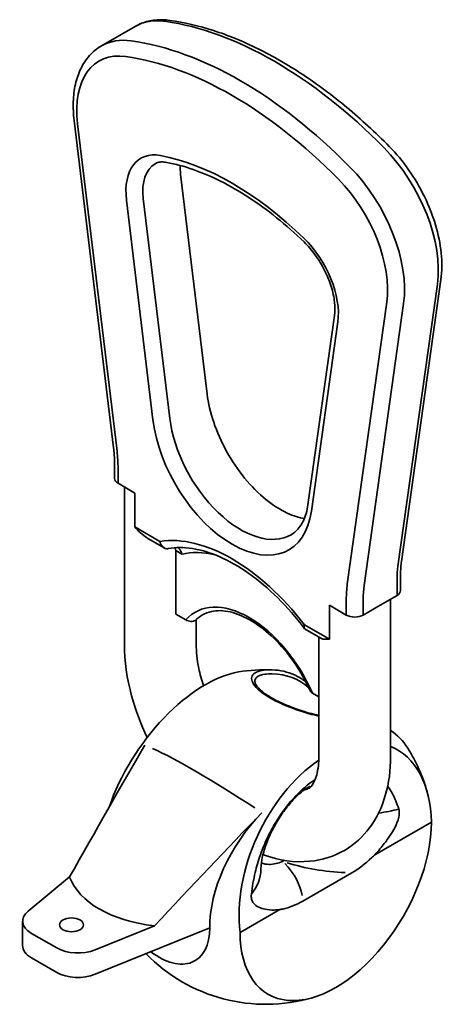
# Model space of a CAD drawing. Units: inches. Extents: x 0.16 to 2.95, y 0.32 to 6.81.
import ezdxf

# ---------------------------------------------------------------- set-up
doc = ezdxf.new("R2010")
doc.units = ezdxf.units.IN
doc.header["$MEASUREMENT"] = 0
doc.layers.get('0').update_dxf_attribs({"lineweight": 35})

msp = doc.modelspace()

# ---------------------------------------------------------------- linework, layer by layer
for p, q in [((0.7, 6.6383), (0.9227, 6.7669)), ((0.52, 6.1476), (0.7799, 3.9895)), ((0.8024, 3.9668), (0.5425, 6.1249)), ((1.2214, 5.7927), (1.3959, 4.3442)), ((0.8649, 5.6226), (1.0393, 4.1741)), ((1.1501, 4.1839), (0.9756, 5.6324)), ((2.9125, 5.0685), (2.6526, 3.2105)), ((2.9354, 5.0989), (2.6755, 3.2409)), ((2.579, 4.9491), (2.3191, 3.0911)), ((2.4299, 3.0819), (2.6898, 4.9399)), ((2.2343, 4.8621), (2.0599, 3.615)), ((2.0822, 3.572), (2.2566, 4.8191)), ((0.786, 3.8905), (0.786, 3.7882)), ((0.8091, 3.756), (0.8091, 3.8583)), ((0.8091, 3.756), (0.9204, 3.6917)), ((0.8513, 3.7317), (0.8513, 2.6952)), ((0.9204, 3.6917), (0.9204, 3.4685)), ((1.085, 3.3735), (0.9204, 3.4685)), ((1.0087, 3.3909), (1.1128, 3.3308)), ((1.1893, 3.3133), (1.2298, 3.2899)), ((1.1893, 3.3133), (1.1893, 2.8936)), ((2.6465, 3.119), (2.6465, 3.0167)), ((2.6695, 3.1511), (2.6695, 3.0488)), ((2.3124, 2.9904), (2.3124, 2.8881)), ((2.4237, 2.8881), (2.4237, 2.9904)), ((2.5351, 2.9524), (2.6465, 3.0167)), ((2.6043, 1.9559), (2.6043, 2.9923)), ((2.201, 2.7291), (2.201, 2.9524)), ((2.201, 2.9524), (2.3124, 2.8881)), ((2.4237, 2.8881), (2.5351, 2.9524)), ((1.2554, 2.8554), (1.1893, 2.8936)), ((1.3237, 2.8556), (1.3237, 2.6952)), ((2.201, 2.7291), (2.0365, 2.8241)), ((2.0413, 2.7948), (2.1454, 2.7346)), ((2.1318, 1.9559), (2.1318, 2.7424)), ((2.1318, 2.3494), (2.0887, 2.3743)), ((2.5006, 1.3091), (2.8726, 1.5239)), ((2.3491, 1.1895), (2.0251, 1.0024)), ((0.4901, 1.162), (0.2164, 0.9363)), ((1.8736, 0.9471), (1.613, 0.7967)), ((0.1807, 0.7103), (0.1807, 0.871)), ((0.4054, 0.6942), (0.2384, 0.7906)), ((0.6578, 0.6814), (1.0487, 0.8395)), ((1.4129, 0.8261), (0.6578, 0.5207)), ((0.2384, 0.6298), (0.4054, 0.5335))]:
    msp.add_line(p, q)
for start, end in [(87.88056, 99.45141), (15.73312, 32.11944), (224.23281, 286.19706)]:
    msp.add_arc((1.7835, 1.4255), 1.1024, start, end)
for centre, major_axis, ratio, start_param, end_param in [((1.3164, 6.085), (-0.3937, 0.6819), 0.57735, 5.859898, 6.283185), ((1.8391, 4.19), (1.437, -2.489), 0.57735, 1.994084, 2.718305), ((1.0937, 5.9564), (-0.3937, 0.6819), 0.57735, 5.859898, 6.283185), ((1.6164, 4.0614), (-1.437, 2.489), 0.57735, 5.135676, 5.859898), ((1.0381, 5.9243), (-0.3543, 0.6137), 0.57735, 5.859898, 7.216936), ((1.5607, 4.0293), (1.3976, -2.4208), 0.57735, 1.994084, 2.718305), ((2.3618, 5.4814), (0.3937, -0.6819), 0.57735, 0.637045, 1.994084), ((1.1953, 5.4888), (-0.2362, 0.4091), 0.57735, 5.823733, 7.216936), ((1.5607, 4.0293), (-1.0433, 1.8071), 0.57735, 5.171841, 5.823733), ((1.2509, 5.521), (-0.1969, 0.341), 0.57735, 0, 0.933751), ((2.1391, 5.3529), (-0.3937, 0.6819), 0.57735, 3.778638, 5.135676), ((2.0834, 5.3207), (0.3543, -0.6137), 0.57735, 0.637045, 1.994084), ((1.9262, 5.0668), (-0.2362, 0.4091), 0.57735, 3.778638, 5.171841), ((1.5607, 3.963), (0.3728, -0.6457), 0.57735, 4.075344, 6.92023), ((1.6164, 3.9951), (0.3334, -0.5775), 0.57735, 4.075344, 6.283185), ((0.1966, 4.2119), (-0.4331, 0.7501), 0.57735, 3.926991, 4.075344), ((0.8648, 3.7882), (-0.0787, 0), 0.57735, 0, 0.785398), ((1.5607, 2.2291), (-0.6299, 1.0911), 0.57735, 4.93443, 6.061145), ((1.6721, 2.2934), (-0.5512, 0.9547), 0.57735, 5.792133, 6.101223), ((3.2032, 2.7975), (0.3937, -0.6819), 0.57735, 3.778638, 3.926991), ((2.9248, 2.6368), (0.4331, -0.7501), 0.57735, 3.778638, 3.926991), ((2.9805, 2.669), (-0.3937, 0.6819), 0.57735, 0.637045, 0.785398), ((2.5908, 3.0488), (0.0787, 0), 0.57735, 5.497787, 6.283185), ((1.6721, 2.2934), (-0.3543, 0.6137), 0.57735, 4.516022, 6.479553), ((1.6999, 2.3095), (-0.3346, 0.5796), 0.57735, 0, 0.156523), ((2.3681, 2.9202), (0.0787, 0), 0.57735, 3.926991, 5.497787), ((1.3276, 1.7347), (-0.501, -0.7385), 0.524834, 3.605121, 5.197538), ((1.4858, 1.5973), (0.5094, 0.8823), 0.57735, 0.29644, 0.315875), ((1.5051, 1.5862), (0.5003, 0.8666), 0.57735, 6.155821, 6.59906), ((2.0811, 1.2536), (0.5094, 0.8823), 0.57735, 5.986745, 6.255732), ((-0.8156, -2.378), (-3.6145, -7.0122), 0.066436, 4.06722, 4.217765), ((2.2393, 1.2083), (0.3838, 0.8057), 0.625473, 5.386691, 6.319961), ((1.7835, 1.4255), (-0.9102, 0.6219), 0.106562, 4.866215, 5.742869), ((2.2393, 1.2083), (0.3838, 0.8057), 0.625473, 0.82204, 2.372067), ((-0.8156, -2.378), (5.1728, 6.1113), 0.092088, 0.94544, 1.095986), ((2.1494, 1.1238), (0.5719, 0.6938), 0.668778, 1.452353, 2.459999), ((2.375, 1.9599), (0.6693, 0), 0.57735, 4.938287, 5.148772), ((2.2428, 1.1603), (-0.4453, -0.7713), 0.57735, 5.497787, 8.63938), ((1.0806, 0.9875), (0.9449, 0), 0.57735, 0.096452, 0.503319), ((2.375, 1.7348), (0.9449, 0), 0.57735, 4.212508, 4.637464), ((1.0806, 1.2125), (0.6693, 0), 0.57735, 5.846803, 6.283185), ((1.9648, 1.6909), (-1.4793, -0.5166), 0.469418, 0.01793, 0.750815), ((0.3778, 0.871), (-0.1971, 0), 0.57735, 5.672198, 7.068583), ((1.0792, 1.0189), (0.2362, -0.4091), 0.57735, 5.335689, 7.068583), ((1.7835, 1.4255), (1.1024, 0), 0.57735, 4.36959, 4.369904), ((0.3778, 0.7103), (-0.1971, 0), 0.57735, 0, 0.785398), ((0.5448, 0.7746), (0.1971, 0), 0.57735, 3.926991, 5.323376), ((0.5448, 0.6139), (-0.1971, 0), 0.57735, 0.785398, 2.181784)]:
    msp.add_ellipse(centre, major_axis=major_axis, ratio=ratio, start_param=start_param, end_param=end_param)
msp.add_ellipse((0.5029, 0.8469), major_axis=(0.0787, 0), ratio=0.57735)
for points, knots in [([(0.9227, 6.7669), (0.9361, 6.7746), (0.95, 6.7813), (0.9786, 6.7927), (0.9934, 6.7973), (1.0236, 6.8046), (1.039, 6.8072), (1.0702, 6.8103), (1.0859, 6.8109), (1.1178, 6.8101), (1.1338, 6.8088), (1.1498, 6.8066)], [3.9269908, 3.9269908, 3.9269908, 3.9269908, 4.0116483, 4.0116483, 4.0963057, 4.0963057, 4.1809632, 4.1809632, 4.2656207, 4.2656207, 4.3502781, 4.3502781, 4.3502781, 4.3502781]), ([(1.1498, 6.8066), (1.244, 6.7934), (1.3401, 6.7709), (1.5344, 6.7083), (1.6326, 6.6681), (1.8293, 6.571), (1.9278, 6.5141), (2.1233, 6.3848), (2.2203, 6.3125), (2.4108, 6.1539), (2.5044, 6.0676), (2.5954, 5.9753)], [4.3502781, 4.3502781, 4.3502781, 4.3502781, 4.4951225, 4.4951225, 4.6399668, 4.6399668, 4.7848111, 4.7848111, 4.9296555, 4.9296555, 5.0744998, 5.0744998, 5.0744998, 5.0744998]), ([(0.7, 6.6383), (0.6706, 6.6213), (0.644, 6.5996), (0.5983, 6.5485), (0.5791, 6.5193), (0.5483, 6.4556), (0.5366, 6.4212), (0.5203, 6.3484), (0.5157, 6.3101), (0.513, 6.2307), (0.5149, 6.1896), (0.52, 6.1476)], [2.3561945, 2.3561945, 2.3561945, 2.3561945, 2.5429447, 2.5429447, 2.729695, 2.729695, 2.9164452, 2.9164452, 3.1031954, 3.1031954, 3.2899456, 3.2899456, 3.2899456, 3.2899456]), ([(2.5954, 5.9753), (2.6411, 5.929), (2.684, 5.8772), (2.7618, 5.7662), (2.7968, 5.707), (2.8564, 5.5849), (2.8812, 5.522), (2.9186, 5.3965), (2.9313, 5.3339), (2.9436, 5.2126), (2.9431, 5.1539), (2.9354, 5.0989)], [5.0745, 5.0745, 5.0745, 5.0745, 5.345908, 5.345908, 5.617315, 5.617315, 5.888723, 5.888723, 6.160131, 6.160131, 6.431538, 6.431538, 6.431538, 6.431538]), ([(1.0541, 5.8619), (1.0577, 5.864), (1.0615, 5.8658), (1.0696, 5.8689), (1.0738, 5.8702), (1.0831, 5.8722), (1.088, 5.8729), (1.0986, 5.8736), (1.1043, 5.8736), (1.1163, 5.8728), (1.1227, 5.872), (1.1295, 5.8708)], [3.9269908, 3.9269908, 3.9269908, 3.9269908, 4.0188813, 4.0188813, 4.1107718, 4.1107718, 4.2026623, 4.2026623, 4.2945528, 4.2945528, 4.3864433, 4.3864433, 4.3864433, 4.3864433]), ([(1.1295, 5.8708), (1.1861, 5.8602), (1.2443, 5.8445), (1.3632, 5.8031), (1.4238, 5.7773), (1.5461, 5.7159), (1.6078, 5.6803), (1.7312, 5.5998), (1.7928, 5.5549), (1.9147, 5.4567), (1.975, 5.4033), (2.0341, 5.3461)], [4.3864433, 4.3864433, 4.3864433, 4.3864433, 4.5168216, 4.5168216, 4.6471998, 4.6471998, 4.7775781, 4.7775781, 4.9079564, 4.9079564, 5.0383347, 5.0383347, 5.0383347, 5.0383347]), ([(2.0341, 5.3461), (2.06, 5.321), (2.0851, 5.292), (2.1311, 5.2288), (2.152, 5.1945), (2.1875, 5.124), (2.2022, 5.0877), (2.2241, 5.0166), (2.2314, 4.9818), (2.2383, 4.9172), (2.2379, 4.8875), (2.2343, 4.8621)], [5.038335, 5.038335, 5.038335, 5.038335, 5.316975, 5.316975, 5.595616, 5.595616, 5.874257, 5.874257, 6.152898, 6.152898, 6.431538, 6.431538, 6.431538, 6.431538]), ([(1.3959, 4.3442), (1.403, 4.2851), (1.4175, 4.222), (1.4607, 4.0937), (1.4895, 4.0287), (1.5587, 3.9039), (1.5991, 3.8442), (1.6868, 3.7369), (1.7341, 3.6894), (1.8298, 3.6113), (1.8781, 3.5807), (1.964, 3.5409), (2.0022, 3.5294), (2.0366, 3.5246)], [3.289946, 3.289946, 3.289946, 3.289946, 3.591474, 3.591474, 3.896505, 3.896505, 4.203083, 4.203083, 4.508612, 4.508612, 4.810831, 4.810831, 5.073857, 5.073857, 5.073857, 5.073857]), ([(0.7799, 3.9895), (0.7807, 3.9826), (0.7814, 3.9758), (0.7828, 3.9623), (0.7833, 3.9556), (0.7843, 3.9423), (0.7847, 3.9357), (0.7854, 3.9226), (0.7856, 3.9161), (0.7859, 3.9032), (0.786, 3.8968), (0.786, 3.8905)], [6.1348323, 6.1348323, 6.1348323, 6.1348323, 6.1645029, 6.1645029, 6.1941735, 6.1941735, 6.2238441, 6.2238441, 6.2535147, 6.2535147, 6.2831853, 6.2831853, 6.2831853, 6.2831853]), ([(2.0599, 3.615), (2.057, 3.5947), (2.053, 3.5757), (2.043, 3.5405), (2.037, 3.5244), (2.0232, 3.4952), (2.0156, 3.4821), (1.9989, 3.4589), (1.9899, 3.4488), (1.9708, 3.4313), (1.9607, 3.4239), (1.9499, 3.4176)], [0.148353, 0.148353, 0.148353, 0.148353, 0.275762, 0.275762, 0.4031711, 0.4031711, 0.5305801, 0.5305801, 0.6579891, 0.6579891, 0.7853982, 0.7853982, 0.7853982, 0.7853982]), ([(1.0087, 3.3909), (1.006, 3.3925), (1.0032, 3.3941), (0.9696, 3.4153), (0.9421, 3.4416), (0.9204, 3.4685)], [1.4259126, 1.4259126, 1.4259126, 1.4259126, 1.4495629, 1.4495629, 1.7185238, 1.7185238, 1.7185238, 1.7185238]), ([(1.085, 3.3735), (1.085, 3.3734), (1.085, 3.3733), (1.0862, 3.368), (1.0878, 3.363), (1.0918, 3.3537), (1.0942, 3.3495), (1.1018, 3.3387), (1.1078, 3.3333), (1.1212, 3.3264), (1.1283, 3.3248), (1.1375, 3.3253), (1.1393, 3.3255), (1.1411, 3.3259)], [-0.0006615, -0.0006615, -0.0006615, -0.0006615, 0, 0, 0.0445655, 0.0445655, 0.089003, 0.089003, 0.1692346, 0.1692346, 0.2460589, 0.2460589, 0.2650642, 0.2650642, 0.2650642, 0.2650642]), ([(1.1411, 3.3259), (1.1889, 3.3346), (1.2417, 3.335), (1.3553, 3.3173), (1.4161, 3.2992), (1.5415, 3.2442), (1.6061, 3.2072), (1.7348, 3.1162), (1.7989, 3.0622), (1.9225, 2.9398), (1.982, 2.8715), (2.0375, 2.7981)], [4.130795, 4.130795, 4.130795, 4.130795, 4.361966, 4.361966, 4.593138, 4.593138, 4.82431, 4.82431, 5.055482, 5.055482, 5.286654, 5.286654, 5.286654, 5.286654]), ([(1.2298, 3.2899), (1.2297, 3.29), (1.2297, 3.2901), (1.2284, 3.2954), (1.2268, 3.3005), (1.2227, 3.3099), (1.2202, 3.3142), (1.2131, 3.324), (1.208, 3.3288), (1.2024, 3.3323)], [-0.3219582, -0.3219582, -0.3219582, -0.3219582, -0.3212936, -0.3212936, -0.276438, -0.276438, -0.2317794, -0.2317794, -0.1629005, -0.1629005, -0.1629005, -0.1629005]), ([(2.6755, 3.2409), (2.6747, 3.2353), (2.674, 3.2296), (2.6727, 3.218), (2.6722, 3.2122), (2.6712, 3.2003), (2.6708, 3.1944), (2.6702, 3.1822), (2.6699, 3.1761), (2.6696, 3.1637), (2.6695, 3.1575), (2.6695, 3.1511)], [2.9932397, 2.9932397, 2.9932397, 2.9932397, 3.0229103, 3.0229103, 3.0525809, 3.0525809, 3.0822515, 3.0822515, 3.1119221, 3.1119221, 3.1415927, 3.1415927, 3.1415927, 3.1415927]), ([(2.0743, 2.3887), (2.0453, 2.4532), (2.0097, 2.5163), (1.929, 2.6332), (1.8839, 2.687), (1.7892, 2.7795), (1.7396, 2.8183), (1.6417, 2.8773), (1.5934, 2.8976), (1.5028, 2.9189), (1.4608, 2.9196), (1.4028, 2.907), (1.3832, 2.8995), (1.3653, 2.8891)], [0.611575, 0.611575, 0.611575, 0.611575, 0.924408, 0.924408, 1.237317, 1.237317, 1.548972, 1.548972, 1.859031, 1.859031, 2.173917, 2.173917, 2.356194, 2.356194, 2.356194, 2.356194]), ([(1.2554, 2.8554), (1.2598, 2.8529), (1.266, 2.8504), (1.2768, 2.8475), (1.2835, 2.8465), (1.2943, 2.8461), (1.3003, 2.8465), (1.3094, 2.8484), (1.314, 2.85), (1.3172, 2.8519)], [0.1625088, 0.1625088, 0.1625088, 0.1625088, 0.2099594, 0.2099594, 0.2536661, 0.2536661, 0.2923939, 0.2923939, 0.3270387, 0.3270387, 0.3270387, 0.3270387]), ([(2.0365, 2.8241), (2.0365, 2.8241), (2.0364, 2.824), (2.0353, 2.82), (2.0346, 2.8164), (2.034, 2.8097), (2.0342, 2.8067), (2.0358, 2.7998), (2.038, 2.7967), (2.0413, 2.7948)], [-0.3214014, -0.3214014, -0.3214014, -0.3214014, -0.3207409, -0.3207409, -0.2762397, -0.2762397, -0.2318663, -0.2318663, -0.1588395, -0.1588395, -0.1588395, -0.1588395]), ([(2.201, 2.7291), (2.1794, 2.7272), (2.1607, 2.7276), (2.1474, 2.7336), (2.1463, 2.7341), (2.1454, 2.7346)], [0, 0, 0, 0, 0.2689608, 0.2689608, 0.2926112, 0.2926112, 0.2926112, 0.2926112]), ([(0.8513, 2.6952), (0.8513, 2.5842), (0.8681, 2.4696), (0.9238, 2.2627), (0.958, 2.1704), (1.0001, 2.0807)], [3.1415927, 3.1415927, 3.1415927, 3.1415927, 3.4945609, 3.4945609, 3.7808967, 3.7808967, 3.7808967, 3.7808967]), ([(1.3237, 2.6952), (1.3237, 2.648), (1.3293, 2.594), (1.3488, 2.4996), (1.359, 2.4613), (1.3717, 2.4224)], [3.1415927, 3.1415927, 3.1415927, 3.1415927, 3.4065977, 3.4065977, 3.5767422, 3.5767422, 3.5767422, 3.5767422]), ([(1.8118, 2.5274), (1.7922, 2.5275), (1.7744, 2.5263), (1.7193, 2.5171), (1.6943, 2.5014), (1.6849, 2.4574), (1.698, 2.43), (1.7606, 2.3708), (1.8102, 2.3393), (1.9297, 2.2827), (1.9988, 2.2577), (2.0893, 2.2321), (2.1106, 2.2265), (2.1318, 2.2215)], [0, 0, 0, 0, 0.23294, 0.23294, 0.82479, 0.82479, 1.375449, 1.375449, 1.926637, 1.926637, 2.465275, 2.465275, 2.632271, 2.632271, 2.632271, 2.632271]), ([(1.7099, 2.4513), (1.7099, 2.454), (1.7102, 2.4566), (1.7153, 2.4795), (1.7387, 2.4929), (1.7902, 2.4997), (1.8069, 2.5003), (1.8252, 2.4996)], [-0.8968259, -0.8968259, -0.8968259, -0.8968259, -0.8247904, -0.8247904, -0.2329405, -0.2329405, 0, 0, 0, 0]), ([(1.8242, 2.5271), (1.8505, 2.5261), (1.876, 2.5228), (1.9251, 2.5116), (1.9487, 2.5037), (1.9935, 2.4832), (2.0147, 2.4707), (2.0384, 2.4533), (2.0422, 2.4504), (2.0459, 2.4474)], [5.2013467, 5.2013467, 5.2013467, 5.2013467, 5.321787, 5.321787, 5.4422273, 5.4422273, 5.5626676, 5.5626676, 5.5859779, 5.5859779, 5.5859779, 5.5859779]), ([(1.7099, 2.4513), (1.7099, 2.4489), (1.7103, 2.446), (1.7127, 2.4376), (1.7155, 2.4316), (1.7239, 2.4188), (1.7292, 2.4122), (1.7425, 2.3983), (1.7504, 2.391), (1.7689, 2.376), (1.7794, 2.3683), (1.8027, 2.3529), (1.8155, 2.3451), (1.8433, 2.3295), (1.8582, 2.3218), (1.8899, 2.3067), (1.9067, 2.2992), (1.9418, 2.2847), (1.9602, 2.2777), (1.9982, 2.2641), (2.0178, 2.2576), (2.0581, 2.2453), (2.0787, 2.2395), (2.1101, 2.2313), (2.121, 2.2286), (2.1318, 2.226)], [0.896826, 0.896826, 0.896826, 0.896826, 1.00903, 1.00903, 1.172821, 1.172821, 1.320622, 1.320622, 1.467937, 1.467937, 1.616096, 1.616096, 1.765137, 1.765137, 1.915465, 1.915465, 2.067876, 2.067876, 2.223433, 2.223433, 2.383291, 2.383291, 2.548604, 2.548604, 2.636769, 2.636769, 2.636769, 2.636769]), ([(2.0743, 2.3887), (2.0751, 2.3869), (2.0762, 2.3852), (2.08, 2.3804), (2.0843, 2.3768), (2.0887, 2.3743)], [0.42190448, 0.42190448, 0.42190448, 0.42190448, 0.44411797, 0.44411797, 0.4915685, 0.4915685, 0.4915685, 0.4915685]), ([(1.7639, 1.3091), (1.7669, 1.3081), (1.7698, 1.307), (1.8693, 1.2721), (1.9712, 1.2557), (2.1534, 1.2732), (2.2334, 1.2981), (2.3669, 1.3772), (2.4218, 1.4276), (2.513, 1.5494), (2.5471, 1.622), (2.5936, 1.7804), (2.6043, 1.8671), (2.6043, 1.9559)], [4.895833, 4.895833, 4.895833, 4.895833, 4.905991, 4.905991, 5.240486, 5.240486, 5.504302, 5.504302, 5.740153, 5.740153, 6.001028, 6.001028, 6.283185, 6.283185, 6.283185, 6.283185]), ([(2.0369, 1.737), (2.0398, 1.7375), (2.0425, 1.7381), (2.069, 1.7453), (2.0811, 1.7517), (2.1126, 1.8154), (2.1235, 1.8501), (2.1307, 1.9139), (2.1318, 1.9342), (2.1318, 1.9559)], [5.2915995, 5.2915995, 5.2915995, 5.2915995, 5.3454527, 5.3454527, 5.8650926, 5.8650926, 6.1616184, 6.1616184, 6.2831853, 6.2831853, 6.2831853, 6.2831853]), ([(2.1064, 1.8036), (2.0841, 1.7888), (2.0611, 1.7717), (2.0059, 1.7247), (1.9743, 1.6926), (1.9239, 1.634), (1.8978, 1.5997), (1.8627, 1.5478), (1.8473, 1.5232), (1.8185, 1.4725), (1.805, 1.4465), (1.777, 1.3874), (1.7607, 1.3482), (1.7328, 1.2689), (1.7212, 1.2288), (1.7014, 1.1468), (1.6927, 1.0978), (1.6871, 1.0492)], [9.96075, 9.96075, 9.96075, 9.96075, 10.19196, 10.19196, 10.529893, 10.529893, 10.812388, 10.812388, 11.015695, 11.015695, 11.219003, 11.219003, 11.51437, 11.51437, 11.809737, 11.809737, 12.178444, 12.178444, 12.178444, 12.178444]), ([(2.0746, 1.7602), (2.0746, 1.7602), (2.0744, 1.7601), (2.0718, 1.7589), (2.0651, 1.7557), (2.0456, 1.7435), (2.0328, 1.7345), (2.0029, 1.7098), (1.9855, 1.6938), (1.9481, 1.6546), (1.928, 1.6309), (1.8879, 1.5774), (1.8679, 1.5472), (1.8314, 1.4839), (1.8149, 1.4508), (1.7876, 1.3867), (1.7768, 1.3557), (1.7613, 1.3009), (1.7563, 1.2768), (1.7508, 1.2383), (1.7499, 1.2234), (1.7499, 1.2131), (1.7499, 1.2128), (1.7499, 1.2125)], [1.412319, 1.412319, 1.412319, 1.412319, 1.449378, 1.449378, 1.614375, 1.614375, 1.780584, 1.780584, 1.958342, 1.958342, 2.150993, 2.150993, 2.355862, 2.355862, 2.565495, 2.565495, 2.770176, 2.770176, 2.961549, 2.961549, 3.136864, 3.136864, 3.141593, 3.141593, 3.141593, 3.141593]), ([(2.6579, 1.6097), (2.646, 1.6482), (2.6311, 1.6835), (2.606, 1.729), (2.5959, 1.7448), (2.5848, 1.7598)], [7.5296093, 7.5296093, 7.5296093, 7.5296093, 7.8983167, 7.8983167, 8.0934156, 8.0934156, 8.0934156, 8.0934156]), ([(2.5006, 1.3091), (2.5118, 1.321), (2.5231, 1.3336), (2.5538, 1.3697), (2.5725, 1.3943), (2.6129, 1.4528), (2.6396, 1.4971), (2.6571, 1.5504), (2.6605, 1.5656), (2.6619, 1.5888), (2.6606, 1.6008), (2.6579, 1.6097)], [1.7232585, 1.7232585, 1.7232585, 1.7232585, 1.8481315, 1.8481315, 2.069585, 2.069585, 2.4002777, 2.4002777, 2.5028733, 2.5028733, 2.5950915, 2.5950915, 2.5950915, 2.5950915]), ([(2.3491, 1.1895), (2.3913, 1.2139), (2.4366, 1.2487), (2.487, 1.2959), (2.4939, 1.3025), (2.5006, 1.3091)], [1.1809702, 1.1809702, 1.1809702, 1.1809702, 1.6356714, 1.6356714, 1.7070626, 1.7070626, 1.7070626, 1.7070626]), ([(1.8937, 1.2654), (1.8935, 1.2653), (1.8933, 1.2652), (1.8782, 1.2585), (1.8634, 1.2534), (1.8341, 1.2467), (1.8198, 1.245), (1.787, 1.245), (1.7692, 1.2483), (1.7532, 1.2548)], [-1.1072264, -1.1072264, -1.1072264, -1.1072264, -1.1054064, -1.1054064, -0.9616944, -0.9616944, -0.8180375, -0.8180375, -0.6197235, -0.6197235, -0.6197235, -0.6197235]), ([(1.9025, 1.2722), (1.8997, 1.27), (1.8969, 1.2678), (1.894, 1.2656), (1.8939, 1.2655), (1.8937, 1.2654)], [-0.03469319, -0.03469319, -0.03469319, -0.03469319, 0, 0, 0.00181339, 0.00181339, 0.00181339, 0.00181339]), ([(1.6871, 1.0492), (1.6859, 1.0381), (1.6863, 1.0255), (1.6909, 1.0058), (1.6961, 0.9956), (1.7197, 0.9659), (1.7503, 0.9548), (1.7956, 0.9457), (1.8163, 0.9439), (1.8495, 0.9446), (1.8617, 0.9456), (1.8736, 0.9471)], [2.5640526, 2.5640526, 2.5640526, 2.5640526, 2.6562708, 2.6562708, 2.7588664, 2.7588664, 3.0895591, 3.0895591, 3.3110125, 3.3110125, 3.4358856, 3.4358856, 3.4358856, 3.4358856]), ([(1.8736, 0.9471), (1.8804, 0.9483), (1.8872, 0.9496), (1.9377, 0.9607), (1.9829, 0.9781), (2.0251, 1.0024)], [3.6518059, 3.6518059, 3.6518059, 3.6518059, 3.7231971, 3.7231971, 4.1778983, 4.1778983, 4.1778983, 4.1778983])]:
    msp.add_open_spline(points, degree=3, knots=knots)
for points in [[(1.2184, 5.8503), (1.218, 5.8324), (1.219, 5.813), (1.2214, 5.7927)], [(1.1893, 3.3133), (1.1893, 3.3195), (1.1882, 3.3258), (1.1858, 3.3315)]]:
    msp.add_open_spline(points, degree=3)

doc.saveas('drawing.dxf')
